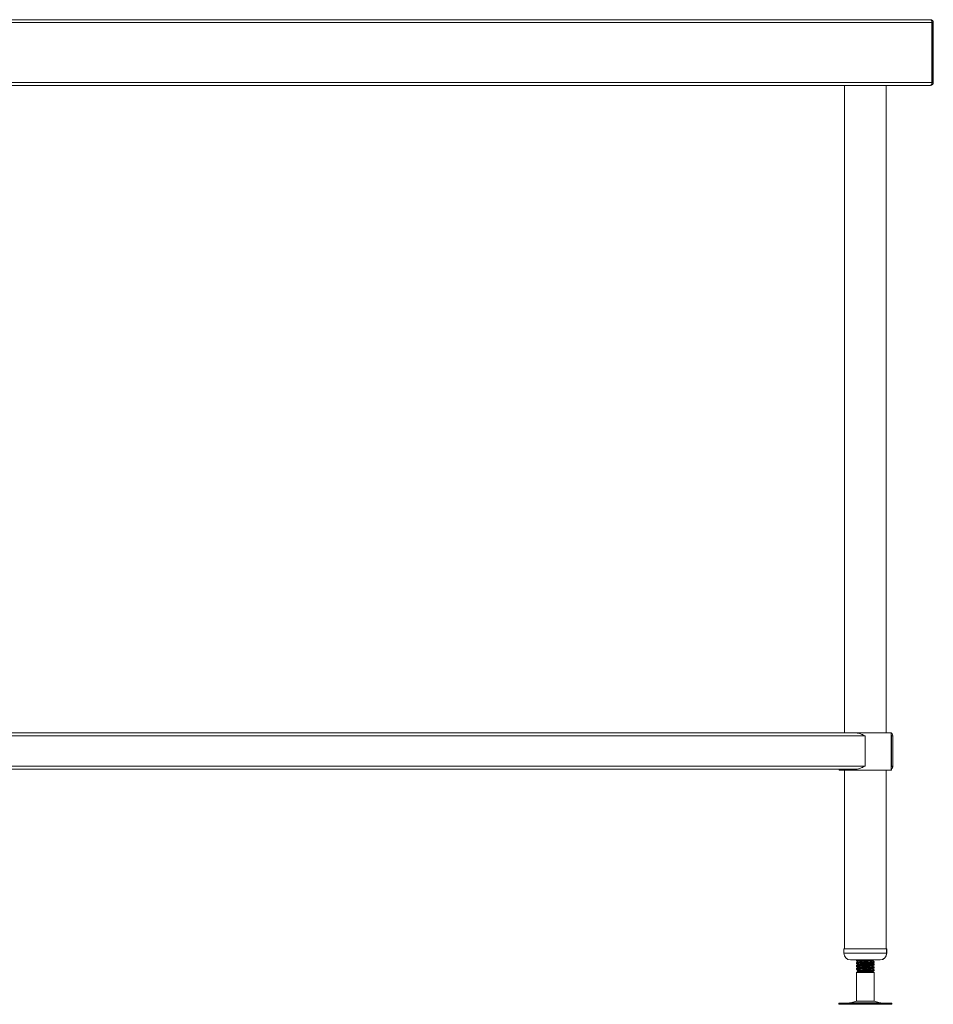
# Model space of a CAD drawing. Units: millimetres. Extents: x 394 to 4281, y 289 to 2806.
# Drawn here: x 1359 to 2194, y 497 to 1397 of the extents above; entities that cross this region are included whole.
import ezdxf

# ---------------------------------------------------------------- set-up
doc = ezdxf.new("R2010")
doc.units = ezdxf.units.MM

msp = doc.modelspace()

# ---------------------------------------------------------------- linework, layer by layer
at = {"color": 7, "linetype": 'Continuous', "lineweight": 18}
for p, q in [((2191.19, 1396.7), (396.59, 1396.7)), ((2192.62, 1394), (395.16, 1394)), ((2192.62, 1339.4), (2192.62, 1394)), ((2193.89, 1394), (2192.69, 1394)), ((2192.69, 1394), (2192.69, 1339.4)), ((2193.89, 1394), (2193.89, 1339.4)), ((2192.62, 1339.4), (395.16, 1339.4)), ((2191.12, 1336.7), (396.66, 1336.7)), ((2112.64, 1336.7), (2112.64, 744.7)), ((2150.74, 744.7), (2150.74, 1336.7)), ((2150.82, 744.7), (2150.82, 1336.7)), ((2191.12, 1336.7), (2191.19, 1336.7)), ((2191.19, 1336.7), (2191.19, 1336.7)), ((2193.89, 1339.4), (2192.69, 1339.4)), ((2131.69, 742), (1293.89, 742)), ((2123.34, 744.7), (1302.24, 744.7)), ((2123.34, 744.7), (2155.49, 744.7)), ((2131.69, 714.4), (2131.69, 742)), ((2155.49, 710.7), (2155.49, 744.7)), ((2155.49, 744.7), (2155.53, 744.7)), ((2155.53, 744.34), (2155.53, 744.7)), ((2155.53, 713.76), (2155.53, 742.64)), ((2155.69, 714.4), (2155.69, 742)), ((2156.89, 742), (2155.69, 742)), ((2156.89, 714.4), (2156.89, 742)), ((2131.69, 714.4), (1293.89, 714.4)), ((2123.34, 711.7), (1302.24, 711.7)), ((2107.89, 711.7), (2107.89, 710.7)), ((2155.53, 710.7), (2155.53, 712.06)), ((2156.89, 714.4), (2155.69, 714.4)), ((2107.89, 710.7), (2155.49, 710.7)), ((2112.64, 710.7), (2112.64, 547.3)), ((2150.74, 547.3), (2150.74, 710.7)), ((2150.82, 547.3), (2150.82, 710.7)), ((2155.49, 710.7), (2155.53, 710.7)), ((2112.19, 547.3), (2112.19, 543.3)), ((2112.19, 547.3), (2151.19, 547.3)), ((2151.19, 543.3), (2151.19, 547.3)), ((2151.19, 547.3), (2151.27, 547.3)), ((2151.27, 543.3), (2151.27, 547.3)), ((2118.19, 537.3), (2145.19, 537.3)), ((2123.69, 537.08), (2123.69, 536.32)), ((2123.69, 534.58), (2123.69, 533.82)), ((2123.69, 532.08), (2123.69, 531.32)), ((2124.03, 537.3), (2123.71, 537.11)), ((2139.69, 535.07), (2139.69, 535.83)), ((2139.69, 532.57), (2139.69, 533.33)), ((2139.77, 535.07), (2139.77, 535.83)), ((2139.77, 532.57), (2139.77, 533.33)), ((2145.19, 537.3), (2145.27, 537.3)), ((2123.69, 529.58), (2123.69, 528.82)), ((2125.19, 526.7), (2123.69, 525.83)), ((2123.69, 525.83), (2123.69, 499.62)), ((2139.69, 525.83), (2123.69, 525.83)), ((2124.18, 527.28), (2125.19, 526.7)), ((2138.19, 526.7), (2125.19, 526.7)), ((2139.69, 527.57), (2128.87, 527.57)), ((2138.19, 526.7), (2139.69, 527.57)), ((2139.69, 525.83), (2138.19, 526.7)), ((2138.27, 526.7), (2138.19, 526.7)), ((2138.27, 526.7), (2139.77, 527.57)), ((2139.77, 525.83), (2138.27, 526.7)), ((2139.69, 527.57), (2139.65, 527.58)), ((2139.69, 530.07), (2139.69, 530.83)), ((2139.69, 527.57), (2139.69, 528.33)), ((2139.77, 527.57), (2139.69, 527.57)), ((2139.69, 499.62), (2139.69, 525.83)), ((2139.77, 525.83), (2139.69, 525.83)), ((2139.77, 530.07), (2139.77, 530.83)), ((2139.77, 527.57), (2139.77, 528.33)), ((2139.77, 499.62), (2139.77, 525.83)), ((2107.61, 497.7), (2107.61, 496.7)), ((2107.61, 497.7), (2155.77, 497.7)), ((2107.61, 496.7), (2155.77, 496.7)), ((2123.69, 499.62), (2118.21, 498.14)), ((2123.69, 499.62), (2139.69, 499.62)), ((2145.17, 498.14), (2139.69, 499.62)), ((2139.69, 499.62), (2139.77, 499.62)), ((2145.25, 498.14), (2139.77, 499.62)), ((2155.77, 496.7), (2155.77, 497.7)), ((2155.77, 497.7), (2155.86, 497.7)), ((2155.77, 496.7), (2155.86, 496.7)), ((2155.86, 496.7), (2155.86, 497.7))]:
    msp.add_line(p, q, dxfattribs=at)
at = {"color": 8, "linetype": 'Continuous', "lineweight": 18}
for p, q in [((2112.19, 543.3), (2151.19, 543.3)), ((2151.19, 543.3), (2151.27, 543.3)), ((2118.21, 498.14), (2145.17, 498.14)), ((2145.17, 498.14), (2145.25, 498.14))]:
    msp.add_line(p, q, dxfattribs=at)
at = {"color": 7, "linetype": 'Continuous', "lineweight": 18, "flags": 128}
msp.add_lwpolyline([(2139.77, 533.33), (2139.16, 535.68), (2137.43, 535.52), (2134.83, 535.36), (2131.77, 535.21), (2128.72, 535.05), (2126.11, 534.9), (2124.91, 534.8), (2124.11, 534.7), (2123.77, 534.58), (2124.38, 534.43), (2126.11, 534.27), (2128.72, 534.11), (2131.77, 533.96), (2134.83, 533.8), (2137.44, 533.65), (2139.16, 533.49), (2139.77, 533.33), (2139.16, 533.18), (2139.16, 533.18)], dxfattribs=at)
at = {"color": 7, "linetype": 'Continuous', "lineweight": 18}
for centre, radius, start, end in [((2191.19, 1394), 2.7, 0, 90), ((2191.19, 1394), 1.5, 0, 20.95478), ((2191.19, 1339.4), 2.7, 270, 360), ((2191.19, 1339.4), 1.5, 338.833, 360), ((2118.19, 543.3), 6, 180, 270), ((2145.19, 543.3), 6, 270, 0), ((2145.27, 543.3), 6, 270, 0), ((2114.94, 510.2), 12.5, 270, 285.17292), ((2148.44, 510.2), 12.5, 254.82708, 270), ((2148.52, 510.2), 12.5, 254.82708, 270)]:
    msp.add_arc(centre, radius, start, end, dxfattribs=at)
for centre, ratio, start_param, end_param in [((2191.19, 1394), 0.529366, 4.712389, 6.283185), ((2191.12, 1339.4), 0.555556, 3.141593, 4.712389)]:
    msp.add_ellipse(centre, major_axis=(0, 2.7), ratio=ratio, start_param=start_param, end_param=end_param, dxfattribs=at)
for points, knots in [([(2123.34, 744.7), (2123.99, 744.7), (2124.66, 744.6), (2126.04, 744.27), (2126.74, 744.05), (2127.78, 743.67), (2128.13, 743.53), (2128.84, 743.25), (2129.19, 743.1), (2130.26, 742.64), (2130.97, 742.32), (2131.69, 742)], [0, 0, 0, 0, 0.25, 0.25, 0.5, 0.5, 0.625, 0.625, 0.75, 0.75, 1, 1, 1, 1]), ([(2156.89, 742), (2156.86, 742.34), (2156.79, 743), (2156.24, 743.79), (2155.78, 744.26), (2155.49, 744.36), (2155.49, 744.36)], [0, 0, 0, 0, 0.362585, 0.724784, 0.996504, 1, 1, 1, 1]), ([(2155.69, 742), (2155.68, 742.2), (2155.67, 742.46), (2155.52, 742.66), (2155.49, 742.7)], [0, 0, 0, 0, 0.812791, 1, 1, 1, 1]), ([(2123.34, 711.7), (2123.99, 711.7), (2124.66, 711.8), (2126.04, 712.13), (2126.74, 712.35), (2127.78, 712.73), (2128.13, 712.87), (2128.84, 713.15), (2129.19, 713.3), (2130.26, 713.76), (2130.97, 714.08), (2131.69, 714.4)], [0, 0, 0, 0, 0.25, 0.25, 0.5, 0.5, 0.625, 0.625, 0.75, 0.75, 1, 1, 1, 1]), ([(2156.89, 714.4), (2156.86, 714.07), (2156.79, 713.4), (2156.24, 712.61), (2155.78, 712.14), (2155.49, 712.04), (2155.49, 712.04)], [0, 0, 0, 0, 0.362585, 0.724784, 0.996504, 1, 1, 1, 1]), ([(2155.69, 714.4), (2155.68, 714.2), (2155.67, 713.94), (2155.52, 713.74), (2155.49, 713.7)], [0, 0, 0, 0, 0.812791, 1, 1, 1, 1]), ([(2123.84, 536.28), (2123.78, 536.29), (2123.48, 536.36), (2124.17, 536.47), (2125.87, 536.63), (2128.55, 536.79), (2131.7, 536.94), (2134.78, 537.1), (2136.99, 537.22), (2137.7, 537.29), (2137.86, 537.3)], [0, 0, 0, 0, 0.037665, 0.190778, 0.343043, 0.496625, 0.649174, 0.801724, 0.955305, 1, 1, 1, 1]), ([(2123.84, 533.78), (2123.78, 533.79), (2123.48, 533.86), (2124.17, 533.97), (2125.87, 534.13), (2128.55, 534.29), (2131.69, 534.44), (2134.82, 534.6), (2137.51, 534.76), (2139.19, 534.91), (2139.89, 535.02), (2139.66, 535.07), (2139.65, 535.08)], [0, 0, 0, 0, 0.0296415, 0.1501381, 0.2699669, 0.3908322, 0.510885, 0.6309378, 0.7518031, 0.8716319, 0.9921286, 1, 1, 1, 1]), ([(2123.84, 531.28), (2123.78, 531.29), (2123.48, 531.36), (2124.17, 531.47), (2125.87, 531.63), (2128.55, 531.79), (2131.69, 531.94), (2134.82, 532.1), (2137.51, 532.26), (2139.19, 532.41), (2139.89, 532.52), (2139.66, 532.57), (2139.65, 532.58)], [0, 0, 0, 0, 0.0296415, 0.1501381, 0.2699669, 0.3908322, 0.510885, 0.6309378, 0.7518031, 0.8716319, 0.9921286, 1, 1, 1, 1]), ([(2124.83, 537.3), (2124.83, 537.3), (2124.42, 537.27), (2123.91, 537.19), (2123.77, 537.12), (2123.69, 537.08)], [0, 0, 0, 0, 0.002698, 0.460853, 1, 1, 1, 1]), ([(2139.5, 535.88), (2139.57, 535.87), (2139.9, 535.8), (2139.22, 535.68), (2137.51, 535.52), (2134.83, 535.36), (2131.69, 535.21), (2128.55, 535.05), (2126.21, 534.91), (2124.76, 534.8), (2123.88, 534.69), (2123.76, 534.62), (2123.69, 534.58)], [0, 0, 0, 0, 0.038018, 0.158353, 0.27802, 0.398723, 0.518615, 0.638507, 0.75921, 0.834382, 0.910466, 1, 1, 1, 1]), ([(2139.5, 533.38), (2139.57, 533.37), (2139.9, 533.3), (2139.22, 533.18), (2137.51, 533.02), (2134.83, 532.86), (2131.69, 532.71), (2128.55, 532.55), (2126.21, 532.41), (2124.76, 532.3), (2123.88, 532.19), (2123.76, 532.12), (2123.69, 532.08)], [0, 0, 0, 0, 0.0380177, 0.1583526, 0.2780204, 0.3987234, 0.518615, 0.6385066, 0.7592096, 0.8343823, 0.9104662, 1, 1, 1, 1]), ([(2125.22, 535.49), (2124.97, 535.34), (2124.47, 535.05), (2123.97, 534.76), (2123.71, 534.61)], [0, 0, 0, 0, 0.4998043, 1, 1, 1, 1]), ([(2125.22, 532.99), (2124.97, 532.84), (2124.47, 532.55), (2123.97, 532.26), (2123.71, 532.11)], [0, 0, 0, 0, 0.499804, 1, 1, 1, 1]), ([(2123.73, 536.28), (2123.98, 536.13), (2124.45, 535.86), (2124.93, 535.58), (2125.16, 535.45)], [0, 0, 0, 0, 0.526907, 1, 1, 1, 1]), ([(2123.73, 533.78), (2123.98, 533.63), (2124.45, 533.36), (2124.93, 533.08), (2125.16, 532.95)], [0, 0, 0, 0, 0.526907, 1, 1, 1, 1]), ([(2123.73, 531.28), (2123.98, 531.13), (2124.45, 530.86), (2124.93, 530.58), (2125.16, 530.45)], [0, 0, 0, 0, 0.526907, 1, 1, 1, 1]), ([(2138.17, 536.71), (2138.18, 536.7), (2138.35, 536.65), (2137.78, 536.54), (2136.6, 536.41), (2135.12, 536.29), (2133.56, 536.19), (2131.52, 536.06), (2129.13, 535.92), (2126.99, 535.76), (2125.58, 535.62), (2125.39, 535.53), (2125.31, 535.49)], [0, 0, 0, 0, 0.004751, 0.133199, 0.260933, 0.338721, 0.415786, 0.518623, 0.646596, 0.775438, 0.903172, 1, 1, 1, 1]), ([(2138.17, 534.21), (2138.18, 534.2), (2138.35, 534.15), (2137.78, 534.04), (2136.6, 533.91), (2135.12, 533.79), (2133.56, 533.69), (2131.52, 533.56), (2129.13, 533.42), (2126.99, 533.26), (2125.58, 533.12), (2125.39, 533.03), (2125.31, 532.99)], [0, 0, 0, 0, 0.004751, 0.133199, 0.260933, 0.338721, 0.415786, 0.518623, 0.646596, 0.775438, 0.903172, 1, 1, 1, 1]), ([(2138.17, 531.71), (2138.18, 531.7), (2138.35, 531.65), (2137.78, 531.54), (2136.6, 531.41), (2135.12, 531.29), (2133.56, 531.19), (2131.52, 531.06), (2129.13, 530.92), (2126.99, 530.76), (2125.58, 530.62), (2125.39, 530.53), (2125.31, 530.49)], [0, 0, 0, 0, 0.004751, 0.133199, 0.260933, 0.338721, 0.415786, 0.518623, 0.646596, 0.775438, 0.903172, 1, 1, 1, 1]), ([(2138.19, 536.71), (2138.44, 536.85), (2138.78, 537.05), (2139.12, 537.25), (2139.21, 537.3)], [0, 0, 0, 0, 0.732257, 1, 1, 1, 1]), ([(2138.19, 534.21), (2138.44, 534.35), (2138.93, 534.64), (2139.43, 534.93), (2139.68, 535.07)], [0, 0, 0, 0, 0.5036613, 1, 1, 1, 1]), ([(2138.19, 531.71), (2138.44, 531.85), (2138.93, 532.14), (2139.43, 532.43), (2139.68, 532.57)], [0, 0, 0, 0, 0.503661, 1, 1, 1, 1]), ([(2139.63, 535.88), (2139.38, 536.03), (2138.9, 536.3), (2138.43, 536.58), (2138.2, 536.71)], [0, 0, 0, 0, 0.524419, 1, 1, 1, 1]), ([(2139.63, 533.38), (2139.38, 533.53), (2138.9, 533.8), (2138.43, 534.08), (2138.2, 534.21)], [0, 0, 0, 0, 0.524419, 1, 1, 1, 1]), ([(2139.63, 530.88), (2139.38, 531.03), (2138.9, 531.3), (2138.43, 531.58), (2138.2, 531.71)], [0, 0, 0, 0, 0.524419, 1, 1, 1, 1]), ([(2138.27, 536.71), (2138.52, 536.85), (2138.86, 537.05), (2139.2, 537.25), (2139.3, 537.3)], [0, 0, 0, 0, 0.732257, 1, 1, 1, 1]), ([(2138.27, 534.21), (2138.52, 534.35), (2139.02, 534.64), (2139.51, 534.93), (2139.76, 535.07)], [0, 0, 0, 0, 0.5036613, 1, 1, 1, 1]), ([(2138.27, 531.71), (2138.52, 531.85), (2139.02, 532.14), (2139.51, 532.43), (2139.76, 532.57)], [0, 0, 0, 0, 0.503661, 1, 1, 1, 1]), ([(2139.71, 535.88), (2139.46, 536.03), (2138.99, 536.3), (2138.51, 536.58), (2138.28, 536.71)], [0, 0, 0, 0, 0.524419, 1, 1, 1, 1]), ([(2139.71, 533.38), (2139.46, 533.53), (2138.99, 533.8), (2138.51, 534.08), (2138.28, 534.21)], [0, 0, 0, 0, 0.524419, 1, 1, 1, 1]), ([(2139.71, 530.88), (2139.46, 531.03), (2138.99, 531.3), (2138.51, 531.58), (2138.28, 531.71)], [0, 0, 0, 0, 0.524419, 1, 1, 1, 1]), ([(2139.67, 535.04), (2139.74, 535.05), (2139.81, 535.06), (2139.77, 535.07), (2139.77, 535.07)], [0, 0, 0, 0, 0.997404, 1, 1, 1, 1]), ([(2123.84, 528.78), (2123.78, 528.79), (2123.48, 528.86), (2124.17, 528.97), (2125.87, 529.13), (2128.55, 529.29), (2131.69, 529.44), (2134.82, 529.6), (2137.51, 529.76), (2139.19, 529.91), (2139.89, 530.02), (2139.66, 530.07), (2139.65, 530.08)], [0, 0, 0, 0, 0.0296415, 0.1501381, 0.2699669, 0.3908322, 0.510885, 0.6309378, 0.7518031, 0.8716319, 0.9921286, 1, 1, 1, 1]), ([(2139.5, 530.88), (2139.57, 530.87), (2139.9, 530.8), (2139.22, 530.68), (2137.51, 530.52), (2134.83, 530.36), (2131.69, 530.21), (2128.55, 530.05), (2126.21, 529.91), (2124.76, 529.8), (2123.88, 529.69), (2123.76, 529.62), (2123.69, 529.58)], [0, 0, 0, 0, 0.038018, 0.158353, 0.27802, 0.398723, 0.518615, 0.638507, 0.75921, 0.834382, 0.910466, 1, 1, 1, 1]), ([(2125.22, 530.49), (2124.97, 530.34), (2124.47, 530.05), (2123.97, 529.76), (2123.71, 529.61)], [0, 0, 0, 0, 0.4998043, 1, 1, 1, 1]), ([(2123.73, 528.78), (2123.98, 528.63), (2124.45, 528.36), (2124.93, 528.08), (2125.16, 527.95)], [0, 0, 0, 0, 0.5269065, 1, 1, 1, 1]), ([(2124.19, 527.34), (2124.18, 527.35), (2124.11, 527.38), (2124.84, 527.43), (2126.39, 527.49), (2128.01, 527.54), (2128.87, 527.57)], [0, 0, 0, 0, 0.083555, 0.374068, 0.668466, 1, 1, 1, 1]), ([(2125.22, 527.99), (2124.97, 527.84), (2124.62, 527.64), (2124.27, 527.44), (2124.17, 527.38)], [0, 0, 0, 0, 0.716517, 1, 1, 1, 1]), ([(2138.17, 529.21), (2138.18, 529.2), (2138.35, 529.15), (2137.78, 529.04), (2136.6, 528.91), (2135.12, 528.79), (2133.56, 528.69), (2131.52, 528.56), (2129.13, 528.42), (2126.99, 528.26), (2125.58, 528.12), (2125.39, 528.03), (2125.31, 527.99)], [0, 0, 0, 0, 0.004751, 0.133199, 0.260933, 0.338721, 0.415786, 0.518623, 0.646596, 0.775438, 0.903172, 1, 1, 1, 1]), ([(2139.5, 528.38), (2139.57, 528.37), (2139.9, 528.3), (2139.22, 528.18), (2137.51, 528.02), (2134.83, 527.86), (2131.75, 527.71), (2129.8, 527.61), (2128.87, 527.57)], [0, 0, 0, 0, 0.06044, 0.251746, 0.441991, 0.633882, 0.824483, 1, 1, 1, 1]), ([(2138.19, 529.21), (2138.44, 529.35), (2138.93, 529.64), (2139.43, 529.93), (2139.68, 530.07)], [0, 0, 0, 0, 0.5036613, 1, 1, 1, 1]), ([(2138.19, 526.71), (2138.44, 526.85), (2138.93, 527.14), (2139.43, 527.43), (2139.68, 527.57)], [0, 0, 0, 0, 0.503661, 1, 1, 1, 1]), ([(2139.63, 528.38), (2139.38, 528.53), (2138.9, 528.8), (2138.43, 529.08), (2138.2, 529.21)], [0, 0, 0, 0, 0.524419, 1, 1, 1, 1]), ([(2138.27, 529.21), (2138.52, 529.35), (2139.02, 529.64), (2139.51, 529.93), (2139.76, 530.07)], [0, 0, 0, 0, 0.5036613, 1, 1, 1, 1]), ([(2138.27, 526.71), (2138.52, 526.85), (2139.02, 527.14), (2139.52, 527.43), (2139.77, 527.58)], [0, 0, 0, 0, 0.499955, 1, 1, 1, 1]), ([(2139.71, 528.38), (2139.46, 528.53), (2138.99, 528.8), (2138.51, 529.08), (2138.28, 529.21)], [0, 0, 0, 0, 0.524419, 1, 1, 1, 1]), ([(2139.77, 530.83), (2139.77, 530.83), (2139.85, 530.82), (2139.7, 530.8), (2139.55, 530.78)], [0, 0, 0, 0, 0.001218, 1, 1, 1, 1]), ([(2139.77, 528.33), (2139.77, 528.33), (2139.85, 528.32), (2139.7, 528.3), (2139.55, 528.28)], [0, 0, 0, 0, 0.001218, 1, 1, 1, 1]), ([(2139.67, 530.04), (2139.74, 530.05), (2139.81, 530.06), (2139.77, 530.07), (2139.77, 530.07)], [0, 0, 0, 0, 0.997404, 1, 1, 1, 1])]:
    msp.add_open_spline(points, degree=3, knots=knots, dxfattribs=at)

doc.saveas('drawing.dxf')
